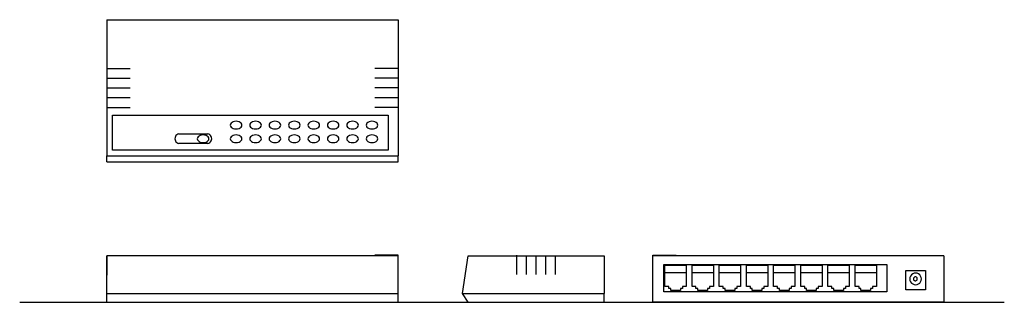
# Model space of a CAD drawing. Units: metres. Extents: x 0.084 to 0.591, y -0.06 to 0.086.
import ezdxf

# ---------------------------------------------------------------- set-up
doc = ezdxf.new("R2010")
doc.units = ezdxf.units.M
doc.layers.add('Edges', color=7, linetype='Continuous')

# ---------------------------------------------------------------- blocks, each defined once
blk = doc.blocks.new('network switch pl')
at = {"layer": 'Edges'}
for p, q in [((0.12875, 0.08579), (0.12875, 0.01579)), ((0.12875, 0.08579), (0.27875, 0.08579)), ((0.16346, 0.08594), (0.16346, 0.08579)), ((0.16346, 0.08579), (0.16346, 0.08594)), ((0.16546, 0.08594), (0.16546, 0.08579)), ((0.16546, 0.08594), (0.16546, 0.08579)), ((0.16646, 0.08594), (0.16646, 0.08579)), ((0.16646, 0.08594), (0.16646, 0.08579)), ((0.17146, 0.08594), (0.17146, 0.08579)), ((0.17146, 0.08594), (0.17146, 0.08579)), ((0.17246, 0.08594), (0.17246, 0.08579)), ((0.17246, 0.08594), (0.17246, 0.08579)), ((0.17446, 0.08594), (0.17446, 0.08579)), ((0.17446, 0.08579), (0.17446, 0.08594)), ((0.17746, 0.08594), (0.17746, 0.08579)), ((0.17746, 0.08579), (0.17746, 0.08594)), ((0.17946, 0.08594), (0.17946, 0.08579)), ((0.17946, 0.08594), (0.17946, 0.08579)), ((0.18046, 0.08594), (0.18046, 0.08579)), ((0.18046, 0.08594), (0.18046, 0.08579)), ((0.18546, 0.08594), (0.18546, 0.08579)), ((0.18546, 0.08594), (0.18546, 0.08579)), ((0.18646, 0.08594), (0.18646, 0.08579)), ((0.18646, 0.08594), (0.18646, 0.08579)), ((0.18846, 0.08594), (0.18846, 0.08579)), ((0.18846, 0.08579), (0.18846, 0.08594)), ((0.19146, 0.08594), (0.19146, 0.08579)), ((0.19146, 0.08579), (0.19146, 0.08594)), ((0.19346, 0.08594), (0.19346, 0.08579)), ((0.19346, 0.08594), (0.19346, 0.08579)), ((0.19446, 0.08594), (0.19446, 0.08579)), ((0.19446, 0.08594), (0.19446, 0.08579)), ((0.19946, 0.08594), (0.19946, 0.08579)), ((0.19946, 0.08594), (0.19946, 0.08579)), ((0.20046, 0.08594), (0.20046, 0.08579)), ((0.20046, 0.08594), (0.20046, 0.08579)), ((0.20246, 0.08594), (0.20246, 0.08579)), ((0.20246, 0.08579), (0.20246, 0.08594)), ((0.20546, 0.08594), (0.20546, 0.08579)), ((0.20546, 0.08579), (0.20546, 0.08594)), ((0.20746, 0.08594), (0.20746, 0.08579)), ((0.20746, 0.08594), (0.20746, 0.08579)), ((0.20846, 0.08594), (0.20846, 0.08579)), ((0.20846, 0.08594), (0.20846, 0.08579)), ((0.21346, 0.08594), (0.21346, 0.08579)), ((0.21346, 0.08594), (0.21346, 0.08579)), ((0.21446, 0.08594), (0.21446, 0.08579)), ((0.21446, 0.08594), (0.21446, 0.08579)), ((0.21646, 0.08594), (0.21646, 0.08579)), ((0.21646, 0.08579), (0.21646, 0.08594)), ((0.21946, 0.08594), (0.21946, 0.08579)), ((0.21946, 0.08579), (0.21946, 0.08594)), ((0.22146, 0.08594), (0.22146, 0.08579)), ((0.22146, 0.08594), (0.22146, 0.08579)), ((0.22246, 0.08594), (0.22246, 0.08579)), ((0.22246, 0.08594), (0.22246, 0.08579)), ((0.22746, 0.08594), (0.22746, 0.08579)), ((0.22746, 0.08594), (0.22746, 0.08579)), ((0.22846, 0.08594), (0.22846, 0.08579)), ((0.22846, 0.08594), (0.22846, 0.08579)), ((0.23046, 0.08594), (0.23046, 0.08579)), ((0.23046, 0.08579), (0.23046, 0.08594)), ((0.23346, 0.08594), (0.23346, 0.08579)), ((0.23346, 0.08579), (0.23346, 0.08594)), ((0.23546, 0.08594), (0.23546, 0.08579)), ((0.23546, 0.08594), (0.23546, 0.08579)), ((0.23646, 0.08594), (0.23646, 0.08579)), ((0.23646, 0.08594), (0.23646, 0.08579)), ((0.24146, 0.08594), (0.24146, 0.08579)), ((0.24146, 0.08594), (0.24146, 0.08579)), ((0.24246, 0.08594), (0.24246, 0.08579)), ((0.24246, 0.08594), (0.24246, 0.08579)), ((0.24446, 0.08594), (0.24446, 0.08579)), ((0.24446, 0.08579), (0.24446, 0.08594)), ((0.24746, 0.08579), (0.24746, 0.08594)), ((0.24746, 0.08594), (0.24746, 0.08579)), ((0.24946, 0.08594), (0.24946, 0.08579)), ((0.24946, 0.08594), (0.24946, 0.08579)), ((0.25046, 0.08594), (0.25046, 0.08579)), ((0.25046, 0.08594), (0.25046, 0.08579)), ((0.25546, 0.08594), (0.25546, 0.08579)), ((0.25546, 0.08594), (0.25546, 0.08579)), ((0.25646, 0.08594), (0.25646, 0.08579)), ((0.25646, 0.08594), (0.25646, 0.08579)), ((0.25846, 0.08594), (0.25846, 0.08579)), ((0.25846, 0.08579), (0.25846, 0.08594)), ((0.26146, 0.08594), (0.26146, 0.08579)), ((0.26146, 0.08579), (0.26146, 0.08594)), ((0.26346, 0.08594), (0.26346, 0.08579)), ((0.26346, 0.08594), (0.26346, 0.08579)), ((0.26446, 0.08594), (0.26446, 0.08579)), ((0.26446, 0.08594), (0.26446, 0.08579)), ((0.26946, 0.08594), (0.26946, 0.08579)), ((0.26946, 0.08594), (0.26946, 0.08579)), ((0.27046, 0.08594), (0.27046, 0.08579)), ((0.27046, 0.08594), (0.27046, 0.08579)), ((0.27246, 0.08594), (0.27246, 0.08579)), ((0.27246, 0.08579), (0.27246, 0.08594)), ((0.27875, 0.08579), (0.27875, 0.01579)), ((0.12875, 0.06079), (0.14075, 0.06079)), ((0.27875, 0.06079), (0.26675, 0.06079)), ((0.12875, 0.05579), (0.14075, 0.05579)), ((0.12875, 0.05079), (0.14075, 0.05079)), ((0.27875, 0.05579), (0.26675, 0.05579)), ((0.27875, 0.05079), (0.26675, 0.05079)), ((0.14075, 0.04579), (0.12875, 0.04579)), ((0.27875, 0.04579), (0.26675, 0.04579)), ((0.12875, 0.04079), (0.14075, 0.04079)), ((0.27875, 0.04079), (0.26675, 0.04079)), ((0.1316, 0.01886), (0.1316, 0.03686)), ((0.1316, 0.03686), (0.2736, 0.03686)), ((0.2736, 0.03686), (0.2736, 0.01886)), ((0.1924, 0.03218), (0.1923, 0.03166)), ((0.1923, 0.03166), (0.1924, 0.03115)), ((0.1927, 0.03265), (0.1924, 0.03218)), ((0.1924, 0.03115), (0.1927, 0.03067)), ((0.19318, 0.03306), (0.1927, 0.03265)), ((0.1927, 0.03067), (0.19318, 0.03026)), ((0.1938, 0.03338), (0.19318, 0.03306)), ((0.19452, 0.03358), (0.1938, 0.03338)), ((0.1953, 0.03364), (0.19452, 0.03358)), ((0.19608, 0.03358), (0.1953, 0.03364)), ((0.1968, 0.03338), (0.19608, 0.03358)), ((0.19742, 0.03306), (0.1968, 0.03338)), ((0.1979, 0.03265), (0.19742, 0.03306)), ((0.19742, 0.03026), (0.1979, 0.03067)), ((0.1982, 0.03218), (0.1979, 0.03265)), ((0.1979, 0.03067), (0.1982, 0.03115)), ((0.1983, 0.03166), (0.1982, 0.03218)), ((0.1982, 0.03115), (0.1983, 0.03166)), ((0.2024, 0.03218), (0.2023, 0.03166)), ((0.2023, 0.03166), (0.2024, 0.03115)), ((0.2027, 0.03265), (0.2024, 0.03218)), ((0.2024, 0.03115), (0.2027, 0.03067)), ((0.20318, 0.03306), (0.2027, 0.03265)), ((0.2027, 0.03067), (0.20318, 0.03026)), ((0.2038, 0.03338), (0.20318, 0.03306)), ((0.20452, 0.03358), (0.2038, 0.03338)), ((0.2053, 0.03364), (0.20452, 0.03358)), ((0.20608, 0.03358), (0.2053, 0.03364)), ((0.2068, 0.03338), (0.20608, 0.03358)), ((0.20742, 0.03306), (0.2068, 0.03338)), ((0.2079, 0.03265), (0.20742, 0.03306)), ((0.20742, 0.03026), (0.2079, 0.03067)), ((0.2082, 0.03218), (0.2079, 0.03265)), ((0.2079, 0.03067), (0.2082, 0.03115)), ((0.2083, 0.03166), (0.2082, 0.03218)), ((0.2082, 0.03115), (0.2083, 0.03166)), ((0.2124, 0.03218), (0.2123, 0.03166)), ((0.2123, 0.03166), (0.2124, 0.03115)), ((0.2127, 0.03265), (0.2124, 0.03218)), ((0.2124, 0.03115), (0.2127, 0.03067)), ((0.21318, 0.03306), (0.2127, 0.03265)), ((0.2127, 0.03067), (0.21318, 0.03026)), ((0.2138, 0.03338), (0.21318, 0.03306)), ((0.21452, 0.03358), (0.2138, 0.03338)), ((0.2153, 0.03364), (0.21452, 0.03358)), ((0.21608, 0.03358), (0.2153, 0.03364)), ((0.2168, 0.03338), (0.21608, 0.03358)), ((0.21742, 0.03306), (0.2168, 0.03338)), ((0.2179, 0.03265), (0.21742, 0.03306)), ((0.21742, 0.03026), (0.2179, 0.03067)), ((0.2182, 0.03218), (0.2179, 0.03265)), ((0.2179, 0.03067), (0.2182, 0.03115)), ((0.2183, 0.03166), (0.2182, 0.03218)), ((0.2182, 0.03115), (0.2183, 0.03166)), ((0.2224, 0.03218), (0.2223, 0.03166)), ((0.2223, 0.03166), (0.2224, 0.03115)), ((0.2227, 0.03265), (0.2224, 0.03218)), ((0.2224, 0.03115), (0.2227, 0.03067)), ((0.22318, 0.03306), (0.2227, 0.03265)), ((0.2227, 0.03067), (0.22318, 0.03026)), ((0.2238, 0.03338), (0.22318, 0.03306)), ((0.22452, 0.03358), (0.2238, 0.03338)), ((0.2253, 0.03364), (0.22452, 0.03358)), ((0.22608, 0.03358), (0.2253, 0.03364)), ((0.2268, 0.03338), (0.22608, 0.03358)), ((0.22742, 0.03306), (0.2268, 0.03338)), ((0.2279, 0.03265), (0.22742, 0.03306)), ((0.22742, 0.03026), (0.2279, 0.03067)), ((0.2282, 0.03218), (0.2279, 0.03265)), ((0.2279, 0.03067), (0.2282, 0.03115)), ((0.2283, 0.03166), (0.2282, 0.03218)), ((0.2282, 0.03115), (0.2283, 0.03166)), ((0.2324, 0.03218), (0.2323, 0.03166)), ((0.2323, 0.03166), (0.2324, 0.03115)), ((0.2327, 0.03265), (0.2324, 0.03218)), ((0.2324, 0.03115), (0.2327, 0.03067)), ((0.23318, 0.03306), (0.2327, 0.03265)), ((0.2327, 0.03067), (0.23318, 0.03026)), ((0.2338, 0.03338), (0.23318, 0.03306)), ((0.23452, 0.03358), (0.2338, 0.03338)), ((0.2353, 0.03364), (0.23452, 0.03358)), ((0.23608, 0.03358), (0.2353, 0.03364)), ((0.2368, 0.03338), (0.23608, 0.03358)), ((0.23742, 0.03306), (0.2368, 0.03338)), ((0.2379, 0.03265), (0.23742, 0.03306)), ((0.23742, 0.03026), (0.2379, 0.03067)), ((0.2382, 0.03218), (0.2379, 0.03265)), ((0.2379, 0.03067), (0.2382, 0.03115)), ((0.2383, 0.03166), (0.2382, 0.03218)), ((0.2382, 0.03115), (0.2383, 0.03166)), ((0.2424, 0.03218), (0.2423, 0.03166)), ((0.2423, 0.03166), (0.2424, 0.03115)), ((0.2427, 0.03265), (0.2424, 0.03218)), ((0.2424, 0.03115), (0.2427, 0.03067)), ((0.24318, 0.03306), (0.2427, 0.03265)), ((0.2427, 0.03067), (0.24318, 0.03026)), ((0.2438, 0.03338), (0.24318, 0.03306)), ((0.24452, 0.03358), (0.2438, 0.03338)), ((0.2453, 0.03364), (0.24452, 0.03358)), ((0.24608, 0.03358), (0.2453, 0.03364)), ((0.2468, 0.03338), (0.24608, 0.03358)), ((0.24742, 0.03306), (0.2468, 0.03338)), ((0.2479, 0.03265), (0.24742, 0.03306)), ((0.24742, 0.03026), (0.2479, 0.03067)), ((0.2482, 0.03218), (0.2479, 0.03265)), ((0.2479, 0.03067), (0.2482, 0.03115)), ((0.2483, 0.03166), (0.2482, 0.03218)), ((0.2482, 0.03115), (0.2483, 0.03166)), ((0.2524, 0.03218), (0.2523, 0.03166)), ((0.2523, 0.03166), (0.2524, 0.03115)), ((0.2527, 0.03265), (0.2524, 0.03218)), ((0.2524, 0.03115), (0.2527, 0.03067)), ((0.25318, 0.03306), (0.2527, 0.03265)), ((0.2527, 0.03067), (0.25318, 0.03026)), ((0.2538, 0.03338), (0.25318, 0.03306)), ((0.25452, 0.03358), (0.2538, 0.03338)), ((0.2553, 0.03364), (0.25452, 0.03358)), ((0.25608, 0.03358), (0.2553, 0.03364)), ((0.2568, 0.03338), (0.25608, 0.03358)), ((0.25742, 0.03306), (0.2568, 0.03338)), ((0.2579, 0.03265), (0.25742, 0.03306)), ((0.25742, 0.03026), (0.2579, 0.03067)), ((0.2582, 0.03218), (0.2579, 0.03265)), ((0.2579, 0.03067), (0.2582, 0.03115)), ((0.2583, 0.03166), (0.2582, 0.03218)), ((0.2582, 0.03115), (0.2583, 0.03166)), ((0.2624, 0.03218), (0.2623, 0.03166)), ((0.2623, 0.03166), (0.2624, 0.03115)), ((0.2627, 0.03265), (0.2624, 0.03218)), ((0.2624, 0.03115), (0.2627, 0.03067)), ((0.26318, 0.03306), (0.2627, 0.03265)), ((0.2627, 0.03067), (0.26318, 0.03026)), ((0.2638, 0.03338), (0.26318, 0.03306)), ((0.26452, 0.03358), (0.2638, 0.03338)), ((0.2653, 0.03364), (0.26452, 0.03358)), ((0.26608, 0.03358), (0.2653, 0.03364)), ((0.2668, 0.03338), (0.26608, 0.03358)), ((0.26742, 0.03306), (0.2668, 0.03338)), ((0.2679, 0.03265), (0.26742, 0.03306)), ((0.26742, 0.03026), (0.2679, 0.03067)), ((0.2682, 0.03218), (0.2679, 0.03265)), ((0.2679, 0.03067), (0.2682, 0.03115)), ((0.2683, 0.03166), (0.2682, 0.03218)), ((0.2682, 0.03115), (0.2683, 0.03166)), ((0.164, 0.0258), (0.16381, 0.02526)), ((0.1643, 0.02629), (0.164, 0.0258)), ((0.16471, 0.02669), (0.1643, 0.02629)), ((0.1652, 0.027), (0.16471, 0.02669)), ((0.16574, 0.02719), (0.1652, 0.027)), ((0.16574, 0.02719), (0.18074, 0.02719)), ((0.1757, 0.02565), (0.1754, 0.02518)), ((0.17618, 0.02606), (0.1757, 0.02565)), ((0.1768, 0.02638), (0.17618, 0.02606)), ((0.17752, 0.02658), (0.1768, 0.02638)), ((0.1783, 0.02664), (0.17752, 0.02658)), ((0.17908, 0.02658), (0.1783, 0.02664)), ((0.1798, 0.02638), (0.17908, 0.02658)), ((0.18042, 0.02606), (0.1798, 0.02638)), ((0.1809, 0.02565), (0.18042, 0.02606)), ((0.18129, 0.027), (0.18074, 0.02719)), ((0.1812, 0.02518), (0.1809, 0.02565)), ((0.18177, 0.02669), (0.18129, 0.027)), ((0.18218, 0.02629), (0.18177, 0.02669)), ((0.18249, 0.0258), (0.18218, 0.02629)), ((0.18268, 0.02526), (0.18249, 0.0258)), ((0.1927, 0.02565), (0.1924, 0.02518)), ((0.19318, 0.02606), (0.1927, 0.02565)), ((0.19318, 0.03026), (0.1938, 0.02995)), ((0.1938, 0.02638), (0.19318, 0.02606)), ((0.1938, 0.02995), (0.19452, 0.02975)), ((0.19452, 0.02658), (0.1938, 0.02638)), ((0.19452, 0.02975), (0.1953, 0.02968)), ((0.1953, 0.02664), (0.19452, 0.02658)), ((0.1953, 0.02968), (0.19608, 0.02975)), ((0.19608, 0.02658), (0.1953, 0.02664)), ((0.19608, 0.02975), (0.1968, 0.02995)), ((0.1968, 0.02638), (0.19608, 0.02658)), ((0.1968, 0.02995), (0.19742, 0.03026)), ((0.19742, 0.02606), (0.1968, 0.02638)), ((0.1979, 0.02565), (0.19742, 0.02606)), ((0.1982, 0.02518), (0.1979, 0.02565)), ((0.2027, 0.02565), (0.2024, 0.02518)), ((0.20318, 0.02606), (0.2027, 0.02565)), ((0.20318, 0.03026), (0.2038, 0.02995)), ((0.2038, 0.02638), (0.20318, 0.02606)), ((0.2038, 0.02995), (0.20452, 0.02975)), ((0.20452, 0.02658), (0.2038, 0.02638)), ((0.20452, 0.02975), (0.2053, 0.02968)), ((0.2053, 0.02664), (0.20452, 0.02658)), ((0.2053, 0.02968), (0.20608, 0.02975)), ((0.20608, 0.02658), (0.2053, 0.02664)), ((0.20608, 0.02975), (0.2068, 0.02995)), ((0.2068, 0.02638), (0.20608, 0.02658)), ((0.2068, 0.02995), (0.20742, 0.03026)), ((0.20742, 0.02606), (0.2068, 0.02638)), ((0.2079, 0.02565), (0.20742, 0.02606)), ((0.2082, 0.02518), (0.2079, 0.02565)), ((0.2127, 0.02565), (0.2124, 0.02518)), ((0.21318, 0.02606), (0.2127, 0.02565)), ((0.21318, 0.03026), (0.2138, 0.02995)), ((0.2138, 0.02638), (0.21318, 0.02606)), ((0.2138, 0.02995), (0.21452, 0.02975)), ((0.21452, 0.02658), (0.2138, 0.02638)), ((0.21452, 0.02975), (0.2153, 0.02968)), ((0.2153, 0.02664), (0.21452, 0.02658)), ((0.2153, 0.02968), (0.21608, 0.02975)), ((0.21608, 0.02658), (0.2153, 0.02664)), ((0.21608, 0.02975), (0.2168, 0.02995)), ((0.2168, 0.02638), (0.21608, 0.02658)), ((0.2168, 0.02995), (0.21742, 0.03026)), ((0.21742, 0.02606), (0.2168, 0.02638)), ((0.2179, 0.02565), (0.21742, 0.02606)), ((0.2182, 0.02518), (0.2179, 0.02565)), ((0.2227, 0.02565), (0.2224, 0.02518)), ((0.22318, 0.02606), (0.2227, 0.02565)), ((0.22318, 0.03026), (0.2238, 0.02995)), ((0.2238, 0.02638), (0.22318, 0.02606)), ((0.2238, 0.02995), (0.22452, 0.02975)), ((0.22452, 0.02658), (0.2238, 0.02638)), ((0.22452, 0.02975), (0.2253, 0.02968)), ((0.2253, 0.02664), (0.22452, 0.02658)), ((0.2253, 0.02968), (0.22608, 0.02975)), ((0.22608, 0.02658), (0.2253, 0.02664)), ((0.22608, 0.02975), (0.2268, 0.02995)), ((0.2268, 0.02638), (0.22608, 0.02658)), ((0.2268, 0.02995), (0.22742, 0.03026)), ((0.22742, 0.02606), (0.2268, 0.02638)), ((0.2279, 0.02565), (0.22742, 0.02606)), ((0.2282, 0.02518), (0.2279, 0.02565)), ((0.2327, 0.02565), (0.2324, 0.02518)), ((0.23318, 0.02606), (0.2327, 0.02565)), ((0.23318, 0.03026), (0.2338, 0.02995)), ((0.2338, 0.02638), (0.23318, 0.02606)), ((0.2338, 0.02995), (0.23452, 0.02975)), ((0.23452, 0.02658), (0.2338, 0.02638)), ((0.23452, 0.02975), (0.2353, 0.02968)), ((0.2353, 0.02664), (0.23452, 0.02658)), ((0.2353, 0.02968), (0.23608, 0.02975)), ((0.23608, 0.02658), (0.2353, 0.02664)), ((0.23608, 0.02975), (0.2368, 0.02995)), ((0.2368, 0.02638), (0.23608, 0.02658)), ((0.2368, 0.02995), (0.23742, 0.03026)), ((0.23742, 0.02606), (0.2368, 0.02638)), ((0.2379, 0.02565), (0.23742, 0.02606)), ((0.2382, 0.02518), (0.2379, 0.02565)), ((0.2427, 0.02565), (0.2424, 0.02518)), ((0.24318, 0.02606), (0.2427, 0.02565)), ((0.24318, 0.03026), (0.2438, 0.02995)), ((0.2438, 0.02638), (0.24318, 0.02606)), ((0.2438, 0.02995), (0.24452, 0.02975)), ((0.24452, 0.02658), (0.2438, 0.02638)), ((0.24452, 0.02975), (0.2453, 0.02968)), ((0.2453, 0.02664), (0.24452, 0.02658)), ((0.2453, 0.02968), (0.24608, 0.02975)), ((0.24608, 0.02658), (0.2453, 0.02664)), ((0.24608, 0.02975), (0.2468, 0.02995)), ((0.2468, 0.02638), (0.24608, 0.02658)), ((0.2468, 0.02995), (0.24742, 0.03026)), ((0.24742, 0.02606), (0.2468, 0.02638)), ((0.2479, 0.02565), (0.24742, 0.02606)), ((0.2482, 0.02518), (0.2479, 0.02565)), ((0.2527, 0.02565), (0.2524, 0.02518)), ((0.25318, 0.02606), (0.2527, 0.02565)), ((0.25318, 0.03026), (0.2538, 0.02995)), ((0.2538, 0.02638), (0.25318, 0.02606)), ((0.2538, 0.02995), (0.25452, 0.02975)), ((0.25452, 0.02658), (0.2538, 0.02638)), ((0.25452, 0.02975), (0.2553, 0.02968)), ((0.2553, 0.02664), (0.25452, 0.02658)), ((0.2553, 0.02968), (0.25608, 0.02975)), ((0.25608, 0.02658), (0.2553, 0.02664)), ((0.25608, 0.02975), (0.2568, 0.02995)), ((0.2568, 0.02638), (0.25608, 0.02658)), ((0.2568, 0.02995), (0.25742, 0.03026)), ((0.25742, 0.02606), (0.2568, 0.02638)), ((0.2579, 0.02565), (0.25742, 0.02606)), ((0.2582, 0.02518), (0.2579, 0.02565)), ((0.2627, 0.02565), (0.2624, 0.02518)), ((0.26318, 0.02606), (0.2627, 0.02565)), ((0.26318, 0.03026), (0.2638, 0.02995)), ((0.2638, 0.02638), (0.26318, 0.02606)), ((0.2638, 0.02995), (0.26452, 0.02975)), ((0.26452, 0.02658), (0.2638, 0.02638)), ((0.26452, 0.02975), (0.2653, 0.02968)), ((0.2653, 0.02664), (0.26452, 0.02658)), ((0.2653, 0.02968), (0.26608, 0.02975)), ((0.26608, 0.02658), (0.2653, 0.02664)), ((0.26608, 0.02975), (0.2668, 0.02995)), ((0.2668, 0.02638), (0.26608, 0.02658)), ((0.2668, 0.02995), (0.26742, 0.03026)), ((0.26742, 0.02606), (0.2668, 0.02638)), ((0.2679, 0.02565), (0.26742, 0.02606)), ((0.2682, 0.02518), (0.2679, 0.02565)), ((0.16381, 0.02526), (0.16374, 0.02469)), ((0.16374, 0.02469), (0.16381, 0.02412)), ((0.16381, 0.02412), (0.164, 0.02357)), ((0.164, 0.02357), (0.1643, 0.02309)), ((0.1643, 0.02309), (0.16471, 0.02268)), ((0.16471, 0.02268), (0.1652, 0.02238)), ((0.1652, 0.02238), (0.16574, 0.02219)), ((0.18074, 0.02219), (0.16574, 0.02219)), ((0.1754, 0.02518), (0.1753, 0.02466)), ((0.1753, 0.02466), (0.1754, 0.02415)), ((0.1754, 0.02415), (0.1757, 0.02367)), ((0.1757, 0.02367), (0.17618, 0.02326)), ((0.17618, 0.02326), (0.1768, 0.02295)), ((0.1768, 0.02295), (0.17752, 0.02275)), ((0.17752, 0.02275), (0.1783, 0.02268)), ((0.1783, 0.02268), (0.17908, 0.02275)), ((0.17908, 0.02275), (0.1798, 0.02295)), ((0.1798, 0.02295), (0.18042, 0.02326)), ((0.18042, 0.02326), (0.1809, 0.02367)), ((0.18074, 0.02219), (0.18129, 0.02238)), ((0.1809, 0.02367), (0.1812, 0.02415)), ((0.1813, 0.02466), (0.1812, 0.02518)), ((0.1812, 0.02415), (0.1813, 0.02466)), ((0.18129, 0.02238), (0.18177, 0.02268)), ((0.18177, 0.02268), (0.18218, 0.02309)), ((0.18218, 0.02309), (0.18249, 0.02357)), ((0.18249, 0.02357), (0.18268, 0.02412)), ((0.18274, 0.02469), (0.18268, 0.02526)), ((0.18268, 0.02412), (0.18274, 0.02469)), ((0.1924, 0.02518), (0.1923, 0.02466)), ((0.1923, 0.02466), (0.1924, 0.02415)), ((0.1924, 0.02415), (0.1927, 0.02367)), ((0.1927, 0.02367), (0.19318, 0.02326)), ((0.19318, 0.02326), (0.1938, 0.02295)), ((0.1938, 0.02295), (0.19452, 0.02275)), ((0.19452, 0.02275), (0.1953, 0.02268)), ((0.1953, 0.02268), (0.19608, 0.02275)), ((0.19608, 0.02275), (0.1968, 0.02295)), ((0.1968, 0.02295), (0.19742, 0.02326)), ((0.19742, 0.02326), (0.1979, 0.02367)), ((0.1979, 0.02367), (0.1982, 0.02415)), ((0.1983, 0.02466), (0.1982, 0.02518)), ((0.1982, 0.02415), (0.1983, 0.02466)), ((0.2024, 0.02518), (0.2023, 0.02466)), ((0.2023, 0.02466), (0.2024, 0.02415)), ((0.2024, 0.02415), (0.2027, 0.02367)), ((0.2027, 0.02367), (0.20318, 0.02326)), ((0.20318, 0.02326), (0.2038, 0.02295)), ((0.2038, 0.02295), (0.20452, 0.02275)), ((0.20452, 0.02275), (0.2053, 0.02268)), ((0.2053, 0.02268), (0.20608, 0.02275)), ((0.20608, 0.02275), (0.2068, 0.02295)), ((0.2068, 0.02295), (0.20742, 0.02326)), ((0.20742, 0.02326), (0.2079, 0.02367)), ((0.2079, 0.02367), (0.2082, 0.02415)), ((0.2083, 0.02466), (0.2082, 0.02518)), ((0.2082, 0.02415), (0.2083, 0.02466)), ((0.2124, 0.02518), (0.2123, 0.02466)), ((0.2123, 0.02466), (0.2124, 0.02415)), ((0.2124, 0.02415), (0.2127, 0.02367)), ((0.2127, 0.02367), (0.21318, 0.02326)), ((0.21318, 0.02326), (0.2138, 0.02295)), ((0.2138, 0.02295), (0.21452, 0.02275)), ((0.21452, 0.02275), (0.2153, 0.02268)), ((0.2153, 0.02268), (0.21608, 0.02275)), ((0.21608, 0.02275), (0.2168, 0.02295)), ((0.2168, 0.02295), (0.21742, 0.02326)), ((0.21742, 0.02326), (0.2179, 0.02367)), ((0.2179, 0.02367), (0.2182, 0.02415)), ((0.2183, 0.02466), (0.2182, 0.02518)), ((0.2182, 0.02415), (0.2183, 0.02466)), ((0.2224, 0.02518), (0.2223, 0.02466)), ((0.2223, 0.02466), (0.2224, 0.02415)), ((0.2224, 0.02415), (0.2227, 0.02367)), ((0.2227, 0.02367), (0.22318, 0.02326)), ((0.22318, 0.02326), (0.2238, 0.02295)), ((0.2238, 0.02295), (0.22452, 0.02275)), ((0.22452, 0.02275), (0.2253, 0.02268)), ((0.2253, 0.02268), (0.22608, 0.02275)), ((0.22608, 0.02275), (0.2268, 0.02295)), ((0.2268, 0.02295), (0.22742, 0.02326)), ((0.22742, 0.02326), (0.2279, 0.02367)), ((0.2279, 0.02367), (0.2282, 0.02415)), ((0.2283, 0.02466), (0.2282, 0.02518)), ((0.2282, 0.02415), (0.2283, 0.02466)), ((0.2324, 0.02518), (0.2323, 0.02466)), ((0.2323, 0.02466), (0.2324, 0.02415)), ((0.2324, 0.02415), (0.2327, 0.02367)), ((0.2327, 0.02367), (0.23318, 0.02326)), ((0.23318, 0.02326), (0.2338, 0.02295)), ((0.2338, 0.02295), (0.23452, 0.02275)), ((0.23452, 0.02275), (0.2353, 0.02268)), ((0.2353, 0.02268), (0.23608, 0.02275)), ((0.23608, 0.02275), (0.2368, 0.02295)), ((0.2368, 0.02295), (0.23742, 0.02326)), ((0.23742, 0.02326), (0.2379, 0.02367)), ((0.2379, 0.02367), (0.2382, 0.02415)), ((0.2383, 0.02466), (0.2382, 0.02518)), ((0.2382, 0.02415), (0.2383, 0.02466)), ((0.2424, 0.02518), (0.2423, 0.02466)), ((0.2423, 0.02466), (0.2424, 0.02415)), ((0.2424, 0.02415), (0.2427, 0.02367)), ((0.2427, 0.02367), (0.24318, 0.02326)), ((0.24318, 0.02326), (0.2438, 0.02295)), ((0.2438, 0.02295), (0.24452, 0.02275)), ((0.24452, 0.02275), (0.2453, 0.02268)), ((0.2453, 0.02268), (0.24608, 0.02275)), ((0.24608, 0.02275), (0.2468, 0.02295)), ((0.2468, 0.02295), (0.24742, 0.02326)), ((0.24742, 0.02326), (0.2479, 0.02367)), ((0.2479, 0.02367), (0.2482, 0.02415)), ((0.2483, 0.02466), (0.2482, 0.02518)), ((0.2482, 0.02415), (0.2483, 0.02466)), ((0.2524, 0.02518), (0.2523, 0.02466)), ((0.2523, 0.02466), (0.2524, 0.02415)), ((0.2524, 0.02415), (0.2527, 0.02367)), ((0.2527, 0.02367), (0.25318, 0.02326)), ((0.25318, 0.02326), (0.2538, 0.02295)), ((0.2538, 0.02295), (0.25452, 0.02275)), ((0.25452, 0.02275), (0.2553, 0.02268)), ((0.2553, 0.02268), (0.25608, 0.02275)), ((0.25608, 0.02275), (0.2568, 0.02295)), ((0.2568, 0.02295), (0.25742, 0.02326)), ((0.25742, 0.02326), (0.2579, 0.02367)), ((0.2579, 0.02367), (0.2582, 0.02415)), ((0.2583, 0.02466), (0.2582, 0.02518)), ((0.2582, 0.02415), (0.2583, 0.02466)), ((0.2624, 0.02518), (0.2623, 0.02466)), ((0.2623, 0.02466), (0.2624, 0.02415)), ((0.2624, 0.02415), (0.2627, 0.02367)), ((0.2627, 0.02367), (0.26318, 0.02326)), ((0.26318, 0.02326), (0.2638, 0.02295)), ((0.2638, 0.02295), (0.26452, 0.02275)), ((0.26452, 0.02275), (0.2653, 0.02268)), ((0.2653, 0.02268), (0.26608, 0.02275)), ((0.26608, 0.02275), (0.2668, 0.02295)), ((0.2668, 0.02295), (0.26742, 0.02326)), ((0.26742, 0.02326), (0.2679, 0.02367)), ((0.2679, 0.02367), (0.2682, 0.02415)), ((0.2683, 0.02466), (0.2682, 0.02518)), ((0.2682, 0.02415), (0.2683, 0.02466)), ((0.12875, 0.01579), (0.27875, 0.01579)), ((0.12875, 0.01279), (0.12875, 0.01579)), ((0.2736, 0.01886), (0.1316, 0.01886)), ((0.27875, 0.01279), (0.27875, 0.01579)), ((0.12875, 0.01279), (0.27875, 0.01279))]:
    blk.add_line(p, q, dxfattribs=at)
blk = doc.blocks.new('switch fr')
at = {"layer": 'Edges'}
for p, q in [((-0.075, -0.00765), (-0.075, 0.01188)), ((0.075, 0.01188), (-0.075, 0.01188)), ((-0.075, 0.01188), (-0.075, 0.00188)), ((-0.063, 0.01188), (-0.075, 0.01188)), ((-0.075, 0.01188), (-0.075, 0.00188)), ((-0.075, 0.01188), (-0.075, 0.00188)), ((-0.075, 0.01188), (-0.075, 0.00188)), ((-0.075, 0.01188), (-0.075, 0.00188)), ((0.075, 0.01212), (0.063, 0.01212)), ((0.075, 0.01188), (0.063, 0.01188)), ((0.075, 0.01188), (0.063, 0.01188)), ((0.075, 0.01188), (0.063, 0.01188)), ((0.075, 0.01188), (0.063, 0.01188)), ((0.075, 0.00212), (0.075, 0.01212)), ((0.075, -0.00765), (0.075, 0.01188)), ((0.075, 0.00212), (0.075, 0.01188)), ((0.075, 0.00212), (0.075, 0.01188)), ((0.075, 0.00212), (0.075, 0.01188)), ((0.075, 0.00212), (0.075, 0.01188)), ((-0.075, -0.00765), (0.075, -0.00765)), ((-0.075, -0.01212), (-0.075, -0.00765)), ((0.075, -0.01212), (0.075, -0.00765)), ((-0.075, -0.01212), (0.075, -0.01212))]:
    blk.add_line(p, q, dxfattribs=at)
blk = doc.blocks.new('switch ls')
at = {"layer": 'Edges'}
for p, q in [((-0.03657, -0.00765), (-0.03357, 0.01188)), ((-0.03357, 0.01188), (0.03643, 0.01188)), ((-0.00857, 0.00212), (-0.00857, 0.01212)), ((-0.00357, 0.00212), (-0.00357, 0.01188)), ((0.00143, 0.00212), (0.00143, 0.01188)), ((0.00643, 0.00212), (0.00643, 0.01188)), ((0.01143, 0.00212), (0.01143, 0.01188)), ((0.03643, 0.01188), (0.03643, -0.00765)), ((0.03643, 0.00699), (0.03657, 0.00703)), ((0.03643, 0.00699), (0.03657, 0.00703)), ((0.03643, 0.00699), (0.03657, 0.00703)), ((0.03643, 0.00699), (0.03657, 0.00703)), ((0.03643, 0.00699), (0.03657, 0.00703)), ((0.03643, 0.00699), (0.03657, 0.00703)), ((0.03643, 0.00699), (0.03657, 0.00703)), ((0.03643, 0.00699), (0.03657, 0.00703)), ((0.03643, 0.00699), (0.03657, 0.00703)), ((0.03643, 0.00699), (0.03657, 0.00703)), ((0.03643, 0.00699), (0.03657, 0.00703)), ((0.03643, 0.00699), (0.03657, 0.00703)), ((0.03643, 0.00699), (0.03657, 0.00703)), ((0.03643, 0.00699), (0.03657, 0.00703)), ((0.03643, 0.00699), (0.03657, 0.00703)), ((0.03643, 0.00699), (0.03657, 0.00703)), ((0.03657, -0.00397), (0.03643, -0.00397)), ((0.03657, -0.00397), (0.03643, -0.00397)), ((0.03657, -0.00397), (0.03643, -0.00397)), ((0.03657, -0.00397), (0.03643, -0.00397)), ((0.03657, -0.00397), (0.03643, -0.00397)), ((0.03657, -0.00397), (0.03643, -0.00397)), ((0.03657, -0.00397), (0.03643, -0.00397)), ((0.03657, -0.00397), (0.03643, -0.00397)), ((0.03657, -0.00397), (0.03643, -0.00397)), ((0.03657, -0.00397), (0.03643, -0.00397)), ((0.03657, -0.00397), (0.03643, -0.00397)), ((0.03657, -0.00397), (0.03643, -0.00397)), ((0.03657, -0.00397), (0.03643, -0.00397)), ((0.03657, -0.00397), (0.03643, -0.00397)), ((0.03657, -0.00397), (0.03643, -0.00397)), ((0.03657, -0.00397), (0.03643, -0.00397)), ((0.03657, -0.00397), (0.03643, -0.00397)), ((0.03657, -0.00397), (0.03643, -0.00397)), ((0.03657, -0.00397), (0.03643, -0.00397)), ((0.03657, -0.00397), (0.03643, -0.00397)), ((0.03657, -0.00397), (0.03643, -0.00397)), ((0.03657, -0.00397), (0.03643, -0.00397)), ((0.03657, -0.00397), (0.03643, -0.00397)), ((0.03657, -0.00397), (0.03643, -0.00397)), ((0.03657, -0.00397), (0.03643, -0.00397)), ((0.03657, -0.00397), (0.03643, -0.00397)), ((0.03657, -0.00397), (0.03643, -0.00397)), ((0.03657, -0.00397), (0.03643, -0.00397)), ((0.03657, -0.00397), (0.03643, -0.00397)), ((0.03657, -0.00397), (0.03643, -0.00397)), ((0.03657, -0.00397), (0.03643, -0.00397)), ((0.03657, -0.00397), (0.03643, -0.00397)), ((0.03657, -0.00497), (0.03643, -0.00497)), ((0.03657, -0.00497), (0.03643, -0.00497)), ((0.03657, -0.00497), (0.03643, -0.00497)), ((0.03657, -0.00497), (0.03643, -0.00497)), ((0.03657, -0.00497), (0.03643, -0.00497)), ((0.03657, -0.00497), (0.03643, -0.00497)), ((0.03657, -0.00497), (0.03643, -0.00497)), ((0.03657, -0.00497), (0.03643, -0.00497)), ((0.03657, -0.00497), (0.03643, -0.00497)), ((0.03657, -0.00497), (0.03643, -0.00497)), ((0.03657, -0.00497), (0.03643, -0.00497)), ((0.03657, -0.00497), (0.03643, -0.00497)), ((0.03657, -0.00497), (0.03643, -0.00497)), ((0.03657, -0.00497), (0.03643, -0.00497)), ((0.03657, -0.00497), (0.03643, -0.00497)), ((0.03657, -0.00497), (0.03643, -0.00497)), ((0.03657, -0.00497), (0.03643, -0.00497)), ((0.03657, -0.00497), (0.03643, -0.00497)), ((0.03657, -0.00497), (0.03643, -0.00497)), ((0.03657, -0.00497), (0.03643, -0.00497)), ((0.03657, -0.00497), (0.03643, -0.00497)), ((0.03657, -0.00497), (0.03643, -0.00497)), ((0.03657, -0.00497), (0.03643, -0.00497)), ((0.03657, -0.00497), (0.03643, -0.00497)), ((0.03657, -0.00497), (0.03643, -0.00497)), ((0.03657, -0.00497), (0.03643, -0.00497)), ((0.03657, -0.00497), (0.03643, -0.00497)), ((0.03657, -0.00497), (0.03643, -0.00497)), ((0.03657, -0.00497), (0.03643, -0.00497)), ((0.03657, -0.00497), (0.03643, -0.00497)), ((0.03657, -0.00497), (0.03643, -0.00497)), ((0.03657, -0.00497), (0.03643, -0.00497)), ((-0.03357, -0.01212), (-0.03657, -0.00765)), ((-0.03657, -0.00765), (0.03643, -0.00765)), ((0.03657, -0.00597), (0.03643, -0.00597)), ((0.03657, -0.00597), (0.03643, -0.00597)), ((0.03657, -0.00597), (0.03643, -0.00597)), ((0.03657, -0.00597), (0.03643, -0.00597)), ((0.03657, -0.00597), (0.03643, -0.00597)), ((0.03657, -0.00597), (0.03643, -0.00597)), ((0.03657, -0.00597), (0.03643, -0.00597)), ((0.03657, -0.00597), (0.03643, -0.00597)), ((0.03657, -0.00597), (0.03643, -0.00597)), ((0.03657, -0.00597), (0.03643, -0.00597)), ((0.03657, -0.00597), (0.03643, -0.00597)), ((0.03657, -0.00597), (0.03643, -0.00597)), ((0.03657, -0.00597), (0.03643, -0.00597)), ((0.03657, -0.00597), (0.03643, -0.00597)), ((0.03657, -0.00597), (0.03643, -0.00597)), ((0.03657, -0.00597), (0.03643, -0.00597)), ((0.03643, -0.01212), (0.03643, -0.00765)), ((-0.03357, -0.01212), (0.03643, -0.01212)), ((-0.01857, -0.01212), (0.01143, -0.01212)), ((-0.01857, -0.01212), (0.01143, -0.01212)), ((-0.01857, -0.01212), (0.01143, -0.01212)), ((-0.01857, -0.01212), (0.01143, -0.01212))]:
    blk.add_line(p, q, dxfattribs=at)
blk = doc.blocks.new('switch bk')
at = {"layer": 'Edges'}
for p, q in [((-0.075, 0.01188), (-0.075, 0.01212)), ((-0.075, 0.01212), (-0.063, 0.01212)), ((-0.075, -0.01212), (-0.075, 0.01188)), ((0.075, 0.01188), (-0.075, 0.01188)), ((0.075, 0.01188), (0.063, 0.01188)), ((0.075, 0.01188), (0.063, 0.01188)), ((0.075, 0.01188), (0.063, 0.01188)), ((0.075, 0.01188), (0.063, 0.01188)), ((0.075, 0.01188), (0.075, -0.01212)), ((-0.06935, -0.00666), (-0.06935, 0.00734)), ((-0.06935, 0.00734), (0.04565, 0.00734)), ((-0.06871, 0.00699), (-0.06871, 0.00703)), ((-0.06871, 0.00699), (-0.05771, 0.00699)), ((-0.06871, 0.00303), (-0.06871, 0.00699)), ((-0.05771, 0.00699), (-0.05771, 0.00703)), ((-0.05771, 0.00699), (-0.05771, 0.00303)), ((-0.05471, 0.00699), (-0.05471, 0.00703)), ((-0.05471, 0.00303), (-0.05471, 0.00699)), ((-0.05471, 0.00699), (-0.04371, 0.00699)), ((-0.04371, 0.00699), (-0.04371, 0.00703)), ((-0.04371, 0.00699), (-0.04371, 0.00303)), ((-0.04071, 0.00699), (-0.04071, 0.00703)), ((-0.04071, 0.00303), (-0.04071, 0.00699)), ((-0.04071, 0.00699), (-0.02971, 0.00699)), ((-0.02971, 0.00699), (-0.02971, 0.00703)), ((-0.02971, 0.00699), (-0.02971, 0.00303)), ((-0.02671, 0.00699), (-0.02671, 0.00703)), ((-0.02671, 0.00699), (-0.01571, 0.00699)), ((-0.02671, 0.00303), (-0.02671, 0.00699)), ((-0.01571, 0.00699), (-0.01571, 0.00703)), ((-0.01571, 0.00699), (-0.01571, 0.00303)), ((-0.01271, 0.00699), (-0.01271, 0.00703)), ((-0.01271, 0.00699), (-0.00171, 0.00699)), ((-0.01271, 0.00303), (-0.01271, 0.00699)), ((-0.00171, 0.00699), (-0.00171, 0.00703)), ((-0.00171, 0.00699), (-0.00171, 0.00303)), ((0.00129, 0.00699), (0.00129, 0.00703)), ((0.00129, 0.00699), (0.01229, 0.00699)), ((0.00129, 0.00303), (0.00129, 0.00699)), ((0.01229, 0.00699), (0.01229, 0.00703)), ((0.01229, 0.00699), (0.01229, 0.00303)), ((0.01529, 0.00699), (0.01529, 0.00703)), ((0.01529, 0.00699), (0.02629, 0.00699)), ((0.01529, 0.00303), (0.01529, 0.00699)), ((0.02629, 0.00699), (0.02629, 0.00703)), ((0.02629, 0.00699), (0.02629, 0.00303)), ((0.02929, 0.00699), (0.02929, 0.00703)), ((0.02929, 0.00699), (0.04029, 0.00699)), ((0.02929, 0.00303), (0.02929, 0.00699)), ((0.04029, 0.00699), (0.04029, 0.00703)), ((0.04029, 0.00699), (0.04029, 0.00303)), ((0.04565, 0.00734), (0.04565, -0.00666)), ((-0.05771, 0.00303), (-0.06871, 0.00303)), ((-0.06871, -0.00397), (-0.06871, 0.00303)), ((-0.05771, 0.00303), (-0.05771, -0.00397)), ((-0.04371, 0.00303), (-0.05471, 0.00303)), ((-0.05471, -0.00397), (-0.05471, 0.00303)), ((-0.04371, 0.00303), (-0.04371, -0.00397)), ((-0.02971, 0.00303), (-0.04071, 0.00303)), ((-0.04071, -0.00397), (-0.04071, 0.00303)), ((-0.02971, 0.00303), (-0.02971, -0.00397)), ((-0.01571, 0.00303), (-0.02671, 0.00303)), ((-0.02671, -0.00397), (-0.02671, 0.00303)), ((-0.01571, 0.00303), (-0.01571, -0.00397)), ((-0.00171, 0.00303), (-0.01271, 0.00303)), ((-0.01271, -0.00397), (-0.01271, 0.00303)), ((-0.00171, 0.00303), (-0.00171, -0.00397)), ((0.01229, 0.00303), (0.00129, 0.00303)), ((0.00129, -0.00397), (0.00129, 0.00303)), ((0.01229, 0.00303), (0.01229, -0.00397)), ((0.02629, 0.00303), (0.01529, 0.00303)), ((0.01529, -0.00397), (0.01529, 0.00303)), ((0.02629, 0.00303), (0.02629, -0.00397)), ((0.04029, 0.00303), (0.02929, 0.00303)), ((0.02929, -0.00397), (0.02929, 0.00303)), ((0.04029, 0.00303), (0.04029, -0.00397)), ((0.05548, -0.00575), (0.05548, 0.00425)), ((0.05548, 0.00425), (0.06548, 0.00425)), ((0.05755, 0.00068), (0.05745, -0.0001)), ((0.05785, 0.0014), (0.05755, 0.00068)), ((0.05833, 0.00202), (0.05785, 0.0014)), ((0.05895, 0.0025), (0.05833, 0.00202)), ((0.05967, 0.0028), (0.05895, 0.0025)), ((0.05937, 0.00024), (0.05933, -0.00002)), ((0.05947, 0.00048), (0.05937, 0.00024)), ((0.05964, 0.00068), (0.05947, 0.00048)), ((0.05985, 0.00084), (0.05964, 0.00068)), ((0.06045, 0.0029), (0.05967, 0.0028)), ((0.06009, 0.00093), (0.05985, 0.00084)), ((0.06035, 0.00096), (0.06009, 0.00093)), ((0.06061, 0.00092), (0.06035, 0.00096)), ((0.06122, 0.0028), (0.06045, 0.0029)), ((0.06085, 0.00081), (0.06061, 0.00092)), ((0.06105, 0.00065), (0.06085, 0.00081)), ((0.0612, 0.00044), (0.06105, 0.00065)), ((0.0613, 0.0002), (0.0612, 0.00044)), ((0.06195, 0.0025), (0.06122, 0.0028)), ((0.06133, -0.00006), (0.0613, 0.0002)), ((0.06257, 0.00202), (0.06195, 0.0025)), ((0.06305, 0.0014), (0.06257, 0.00202)), ((0.06335, 0.00068), (0.06305, 0.0014)), ((0.06345, -0.0001), (0.06335, 0.00068)), ((0.06548, 0.00425), (0.06548, -0.00575)), ((-0.06671, -0.00397), (-0.06871, -0.00397)), ((-0.06671, -0.00497), (-0.06671, -0.00397)), ((-0.06571, -0.00497), (-0.06671, -0.00497)), ((-0.06571, -0.00597), (-0.06571, -0.00497)), ((-0.06071, -0.00497), (-0.06071, -0.00597)), ((-0.05971, -0.00497), (-0.06071, -0.00497)), ((-0.05971, -0.00397), (-0.05971, -0.00497)), ((-0.05771, -0.00397), (-0.05971, -0.00397)), ((-0.05271, -0.00397), (-0.05471, -0.00397)), ((-0.05271, -0.00497), (-0.05271, -0.00397)), ((-0.05171, -0.00497), (-0.05271, -0.00497)), ((-0.05171, -0.00597), (-0.05171, -0.00497)), ((-0.04571, -0.00497), (-0.04671, -0.00497)), ((-0.04671, -0.00497), (-0.04671, -0.00597)), ((-0.04571, -0.00397), (-0.04571, -0.00497)), ((-0.04371, -0.00397), (-0.04571, -0.00397)), ((-0.03871, -0.00397), (-0.04071, -0.00397)), ((-0.03871, -0.00497), (-0.03871, -0.00397)), ((-0.03771, -0.00497), (-0.03871, -0.00497)), ((-0.03771, -0.00597), (-0.03771, -0.00497)), ((-0.03171, -0.00497), (-0.03271, -0.00497)), ((-0.03271, -0.00497), (-0.03271, -0.00597)), ((-0.02971, -0.00397), (-0.03171, -0.00397)), ((-0.03171, -0.00397), (-0.03171, -0.00497)), ((-0.02471, -0.00397), (-0.02671, -0.00397)), ((-0.02471, -0.00497), (-0.02471, -0.00397)), ((-0.02371, -0.00497), (-0.02471, -0.00497)), ((-0.02371, -0.00597), (-0.02371, -0.00497)), ((-0.01771, -0.00497), (-0.01871, -0.00497)), ((-0.01871, -0.00497), (-0.01871, -0.00597)), ((-0.01571, -0.00397), (-0.01771, -0.00397)), ((-0.01771, -0.00397), (-0.01771, -0.00497)), ((-0.01071, -0.00397), (-0.01271, -0.00397)), ((-0.01071, -0.00497), (-0.01071, -0.00397)), ((-0.00971, -0.00497), (-0.01071, -0.00497)), ((-0.00971, -0.00597), (-0.00971, -0.00497)), ((-0.00371, -0.00497), (-0.00471, -0.00497)), ((-0.00471, -0.00497), (-0.00471, -0.00597)), ((-0.00171, -0.00397), (-0.00371, -0.00397)), ((-0.00371, -0.00397), (-0.00371, -0.00497)), ((0.00329, -0.00397), (0.00129, -0.00397)), ((0.00329, -0.00497), (0.00329, -0.00397)), ((0.00429, -0.00497), (0.00329, -0.00497)), ((0.00429, -0.00597), (0.00429, -0.00497)), ((0.01029, -0.00497), (0.00929, -0.00497)), ((0.00929, -0.00497), (0.00929, -0.00597)), ((0.01229, -0.00397), (0.01029, -0.00397)), ((0.01029, -0.00397), (0.01029, -0.00497)), ((0.01729, -0.00397), (0.01529, -0.00397)), ((0.01729, -0.00497), (0.01729, -0.00397)), ((0.01829, -0.00497), (0.01729, -0.00497)), ((0.01829, -0.00597), (0.01829, -0.00497)), ((0.02429, -0.00497), (0.02329, -0.00497)), ((0.02329, -0.00497), (0.02329, -0.00597)), ((0.02629, -0.00397), (0.02429, -0.00397)), ((0.02429, -0.00397), (0.02429, -0.00497)), ((0.03129, -0.00397), (0.02929, -0.00397)), ((0.03129, -0.00497), (0.03129, -0.00397)), ((0.03229, -0.00497), (0.03129, -0.00497)), ((0.03229, -0.00597), (0.03229, -0.00497)), ((0.03829, -0.00497), (0.03729, -0.00497)), ((0.03729, -0.00497), (0.03729, -0.00597)), ((0.04029, -0.00397), (0.03829, -0.00397)), ((0.03829, -0.00397), (0.03829, -0.00497)), ((0.05745, -0.0001), (0.05755, -0.00088)), ((0.05755, -0.00088), (0.05785, -0.0016)), ((0.05785, -0.0016), (0.05833, -0.00222)), ((0.05833, -0.00222), (0.05895, -0.0027)), ((0.05895, -0.0027), (0.05967, -0.003)), ((0.05933, -0.00002), (0.05936, -0.00028)), ((0.05936, -0.00028), (0.05945, -0.00052)), ((0.05945, -0.00052), (0.05961, -0.00073)), ((0.05961, -0.00073), (0.05981, -0.0009)), ((0.05967, -0.003), (0.06045, -0.0031)), ((0.05981, -0.0009), (0.06005, -0.001)), ((0.06005, -0.001), (0.06031, -0.00104)), ((0.06031, -0.00104), (0.06057, -0.00101)), ((0.06045, -0.0031), (0.06122, -0.003)), ((0.06057, -0.00101), (0.06081, -0.00092)), ((0.06081, -0.00092), (0.06102, -0.00076)), ((0.06102, -0.00076), (0.06118, -0.00056)), ((0.06118, -0.00056), (0.06129, -0.00032)), ((0.06122, -0.003), (0.06195, -0.0027)), ((0.06129, -0.00032), (0.06133, -0.00006)), ((0.06195, -0.0027), (0.06257, -0.00222)), ((0.06257, -0.00222), (0.06305, -0.0016)), ((0.06305, -0.0016), (0.06335, -0.00088)), ((0.06335, -0.00088), (0.06345, -0.0001)), ((0.04565, -0.00666), (-0.06935, -0.00666)), ((-0.06071, -0.00597), (-0.06571, -0.00597)), ((-0.04671, -0.00597), (-0.05171, -0.00597)), ((-0.03271, -0.00597), (-0.03771, -0.00597)), ((-0.01871, -0.00597), (-0.02371, -0.00597)), ((-0.00471, -0.00597), (-0.00971, -0.00597)), ((0.00929, -0.00597), (0.00429, -0.00597)), ((0.02329, -0.00597), (0.01829, -0.00597)), ((0.03729, -0.00597), (0.03229, -0.00597)), ((0.06548, -0.00575), (0.05548, -0.00575)), ((0.075, -0.01212), (-0.075, -0.01212))]:
    blk.add_line(p, q, dxfattribs=at)

msp = doc.modelspace()

# ---------------------------------------------------------------- linework, layer by layer
msp.add_line((0.08377, -0.05954), (0.59114, -0.05954))

# ---------------------------------------------------------------- block references
for name, p in [('network switch pl', (0, 0)), ('switch fr', (0.20375, -0.04742)), ('switch ls', (0.34844, -0.04742)), ('switch bk', (0.48498, -0.04742))]:
    msp.add_blockref(name, p)

doc.saveas('drawing.dxf')
